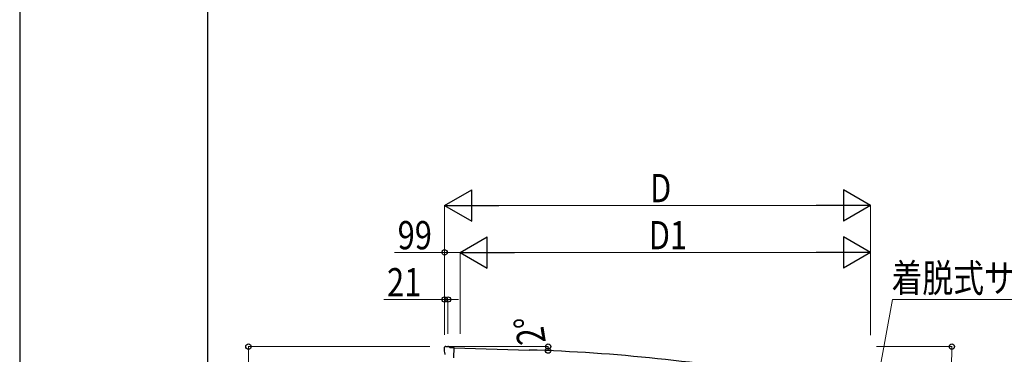
# Model space of a CAD drawing. Units: millimetres. Extents: x 0 to 33640, y 0 to 23760.
# Drawn here: x 0 to 6281, y 8444 to 10576 of the extents above; entities that cross this region are included whole.
import ezdxf

# ---------------------------------------------------------------- set-up
doc = ezdxf.new("R2010")
doc.units = ezdxf.units.MM
for name, color, linetype, lineweight in [('YKK_13', 4, 'Continuous', 30), ('YKK_A1', 4, 'Continuous', 30), ('YKK_D', 6, 'Continuous', 13), ('YKK_ZWAK', 7, 'Continuous', 30)]:
    doc.layers.add(name, color=color, linetype=linetype, lineweight=lineweight)
doc.styles.add('text-b', font='extslim2.shx', dxfattribs={"width": 0.8, "bigfont": 'extfont2.shx'})

msp = doc.modelspace()

# ---------------------------------------------------------------- linework, layer by layer
at = {"layer": 'YKK_13'}
for p, q in [((2708, 8486.1), (2708, 8484.8)), ((2709, 8488.2), (2714.2, 8493.2)), ((2717.7, 8494.5), (2731.5, 8494.2)), ((2744.8, 8487.8), (2732.7, 8493.9)), ((2744.8, 8487.8), (2771.5, 8487.1)), ((2769.8, 8422.2), (2771.5, 8487.1)), ((2711.1, 8444), (2711.4, 8443.1))]:
    msp.add_line(p, q, dxfattribs=at)
for centre, radius, start, end in [((2910.3, 8479.5), 202.4, 178.49591, 190.08741), ((2717.6, 8489.5), 5, 88.50239, 133.48943), ((2731.4, 8491.2), 3, 63.49591, 88.49591)]:
    msp.add_arc(centre, radius, start, end, dxfattribs=at)
for centre, major_axis, ratio, start_param, end_param in [((2711, 8486.1), (-2.62, -1.47), 0.997474, 4.96062, 5.746529), ((2703.5, 8489.9), (15.1, 4.4), 0.101033, 0.307812, 0.308043)]:
    msp.add_ellipse(centre, major_axis=major_axis, ratio=ratio, start_param=start_param, end_param=end_param, dxfattribs=at)
at = {"layer": 'YKK_A1'}
msp.add_line((2771.4, 8485.2), (3250.7, 8470.8), dxfattribs=at)
msp.add_arc((2918.9, -2579.2), 11055, 79.78001, 88.28107, dxfattribs=at)
at = {"layer": 'YKK_D', "lineweight": -2}
for p, q in [((2710.4, 9392.9), (2883.6, 9492.9)), ((2883.6, 9292.9), (2883.6, 9492.9)), ((5427.9, 9392.9), (5254.7, 9492.9)), ((5254.7, 9492.9), (5254.7, 9292.9)), ((2710.4, 9392.9), (2883.6, 9292.9)), ((2710.4, 9392.9), (3056.8, 9392.9)), ((5427.9, 9392.9), (5081.5, 9392.9)), ((5427.9, 9392.9), (5254.7, 9292.9)), ((2809.2, 9092.9), (2982.4, 9192.9)), ((2982.4, 8992.9), (2982.4, 9192.9)), ((5427.9, 9092.9), (5254.7, 9192.9)), ((5254.7, 9192.9), (5254.7, 8992.9)), ((2809.2, 9092.9), (2982.4, 8992.9)), ((2809.2, 9092.9), (3155.6, 9092.9)), ((5427.9, 9092.9), (5081.5, 9092.9)), ((5427.9, 9092.9), (5254.7, 8992.9))]:
    msp.add_line(p, q, dxfattribs=at)
at = {"layer": 'YKK_D'}
for p, q in [((2710.4, 8568.7), (2710.4, 9393.9)), ((2910.4, 9392.9), (5227.9, 9392.9)), ((5427.9, 8565.6), (5427.9, 9393.9)), ((2710.4, 9092.9), (2391.2, 9092.9)), ((2710.4, 8726.8), (2710.4, 9093.9)), ((2809.2, 9092.9), (2710.4, 9092.9)), ((2809.2, 8573.6), (2809.2, 9093.9)), ((2809.2, 8725.8), (2809.2, 9093.9)), ((3009.2, 9092.9), (5227.9, 9092.9)), ((5427.9, 8572.7), (5427.9, 9093.9)), ((2710.4, 8792.9), (2323.2, 8792.9)), ((2710.4, 8568.7), (2710.4, 8793.9)), ((2731.5, 8792.9), (2710.4, 8792.9)), ((2731.5, 8573.6), (2731.5, 8793.9)), ((2731.5, 8792.9), (2799.5, 8792.9)), ((5334.7, 7522.4), (5568.4, 8792.9)), ((5568.4, 8792.9), (6725.1, 8792.9)), ((2616.8, 8492.9), (1458.2, 8492.9)), ((1459.2, 5580.9), (1459.2, 8492.9)), ((2725.3, 8492.9), (3371.7, 8492.9)), ((5466.2, 8492.9), (5947.1, 8492.9)), ((3251.7, 8470.8), (3371.3, 8467.2))]:
    msp.add_line(p, q, dxfattribs=at)
at = {"layer": 'YKK_D', "linetype": 'ByBlock', "lineweight": -2}
for centre in [(2710.4, 9092.9), (2710.4, 8792.9), (2731.5, 8792.9), (1459.2, 8492.9), (3370.3, 8467.2), (3370.7, 8492.9), (5946.1, 8492.9)]:
    msp.add_circle(centre, 17, dxfattribs=at)
at = {"layer": 'YKK_D'}
for centre, radius, start, end in [((2515.9, 8492.9), 854.9, 358.28, 360), ((3530.4, 8492.9), 2415.7, 349.5, 0)]:
    msp.add_arc(centre, radius, start, end, dxfattribs=at)
at = {"layer": 'YKK_ZWAK'}
for p, q in [((0, 23760), (0, 0)), ((1200.1, 1780), (1200.1, 22980))]:
    msp.add_line(p, q, dxfattribs=at)

# ---------------------------------------------------------------- texts
at = {"layer": 'YKK_D', "style": 'text-b', "width": 0.8}
for s, p in [('D', (4021.1, 9412.9)), ('99', (2411.2, 9112.9)), ('D1', (4012.9, 9112.9)), ('着脱式サポート', (5561.7, 8839.8)), ('21', (2343.2, 8812.9))]:
    msp.add_text(s, height=180, dxfattribs=at).set_placement(p)
msp.add_text('2°', height=180, rotation=99.11767, dxfattribs=at).set_placement((3356.9, 8520.9))

doc.saveas('drawing.dxf')
